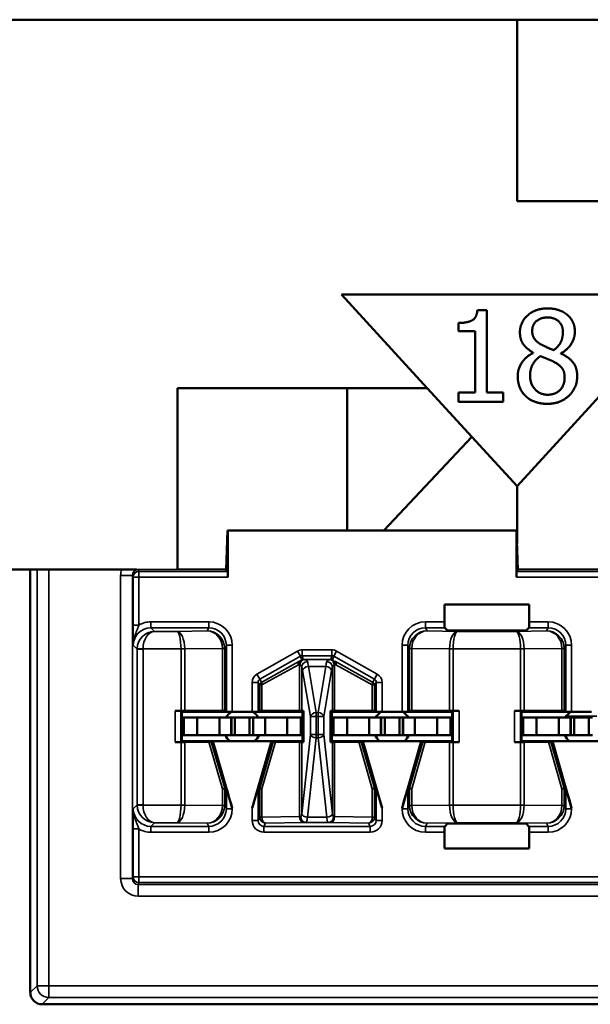
# Model space of a CAD drawing. Units: inches. Extents: x 0.1 to 45.2, y 0.8 to 28.5.
# Drawn here: x 10.5 to 11, y 9.1 to 9.9 of the extents above; entities that cross this region are included whole.
import ezdxf

# ---------------------------------------------------------------- set-up
doc = ezdxf.new("R2010")
doc.units = ezdxf.units.IN
doc.header["$LTSCALE"] = 1.333333
doc.header["$MEASUREMENT"] = 0
doc.layers.add('Visible (ANSI)', color=7, linetype='Continuous', lineweight=50)
doc.layers.add('Visible Narrow (ANSI)', color=7, linetype='Continuous', lineweight=35)

msp = doc.modelspace()

# ---------------------------------------------------------------- linework, layer by layer
at = {"layer": 'Visible (ANSI)'}
for p, q in [((10.43426, 9.90299), (10.94326, 9.90299)), ((10.94326, 9.90299), (11.08826, 9.90299)), ((10.94326, 9.74799), (10.94326, 9.90299)), ((11.30157, 9.74799), (10.94326, 9.74799)), ((10.86657, 9.58799), (10.79326, 9.66799)), ((10.79326, 9.66799), (11.09326, 9.66799)), ((10.90937, 9.65468), (10.91746, 9.65468)), ((10.91746, 9.65468), (10.91746, 9.58439)), ((10.89325, 9.63666), (10.89325, 9.64381)), ((10.90741, 9.63666), (10.89325, 9.63666)), ((10.90741, 9.58439), (10.90741, 9.63666)), ((10.95703, 9.61808), (10.95703, 9.6184)), ((10.9808, 9.61795), (10.9808, 9.61764)), ((10.65326, 9.43318), (10.65326, 9.58799)), ((10.65326, 9.58799), (10.86657, 9.58799)), ((10.79826, 9.46641), (10.79826, 9.58799)), ((10.86657, 9.58799), (10.90452, 9.54657)), ((10.94326, 9.50429), (11.01996, 9.58799)), ((10.89325, 9.58439), (10.90741, 9.58439)), ((10.89325, 9.57642), (10.89325, 9.58439)), ((10.91746, 9.58439), (10.93131, 9.58439)), ((10.93131, 9.58439), (10.93131, 9.57642)), ((10.93131, 9.57642), (10.89325, 9.57642)), ((10.82952, 9.46641), (10.90452, 9.54657)), ((10.90452, 9.54657), (10.94326, 9.50429)), ((10.94326, 9.50429), (10.94326, 9.45537)), ((10.69485, 9.4329), (10.69602, 9.46641)), ((10.6962, 9.46641), (10.69602, 9.46641)), ((10.6962, 9.46641), (10.9427, 9.46641)), ((10.6962, 9.42644), (10.6962, 9.46641)), ((10.9427, 9.46641), (10.94288, 9.46641)), ((10.9427, 9.46641), (10.9427, 9.42644)), ((10.94288, 9.46641), (10.94405, 9.4329)), ((10.61821, 9.43299), (10.14426, 9.43299)), ((10.52745, 9.43299), (10.52745, 9.0714)), ((10.52745, 9.0764), (10.52745, 9.43299)), ((10.6945, 9.4329), (10.69443, 9.43299)), ((10.69485, 9.43299), (10.69443, 9.43299)), ((10.6945, 9.4329), (10.69485, 9.4329)), ((10.69603, 9.43143), (10.69485, 9.4329)), ((10.94405, 9.4329), (10.94287, 9.43143)), ((10.94446, 9.43299), (10.94404, 9.43299)), ((10.94405, 9.4329), (10.9444, 9.4329)), ((10.94446, 9.43299), (10.9444, 9.4329)), ((10.88135, 9.38832), (10.88135, 9.40321)), ((10.88135, 9.40321), (10.95355, 9.40321)), ((10.95355, 9.40321), (10.95355, 9.38832)), ((10.88389, 9.38087), (10.88144, 9.38332)), ((10.94601, 9.38079), (10.88888, 9.38079)), ((10.95346, 9.38332), (10.95101, 9.38087)), ((10.65618, 9.31228), (10.6511, 9.31228)), ((10.65695, 9.31141), (10.6561, 9.31226)), ((10.65695, 9.31141), (10.65695, 9.28641)), ((10.65695, 9.31141), (10.69991, 9.31141)), ((10.69162, 9.31216), (10.65933, 9.31227)), ((10.69348, 9.31214), (10.69491, 9.31143)), ((10.69991, 9.31141), (10.71699, 9.31141)), ((10.71699, 9.31141), (10.75995, 9.31141)), ((10.72199, 9.31143), (10.72342, 9.31214)), ((10.75748, 9.31227), (10.72527, 9.31216)), ((10.75926, 9.31229), (10.76087, 9.31233)), ((10.75995, 9.31141), (10.76087, 9.31233)), ((10.75995, 9.28641), (10.75995, 9.31141)), ((10.76087, 9.31233), (10.76087, 9.28548)), ((10.78403, 9.28548), (10.78403, 9.31233)), ((10.78403, 9.31233), (10.78563, 9.31229)), ((10.78495, 9.31141), (10.78403, 9.31233)), ((10.78495, 9.31141), (10.78495, 9.28641)), ((10.78495, 9.31141), (10.82791, 9.31141)), ((10.81962, 9.31216), (10.78741, 9.31227)), ((10.82148, 9.31214), (10.82291, 9.31143)), ((10.82791, 9.31141), (10.84499, 9.31141)), ((10.88795, 9.31141), (10.84499, 9.31141)), ((10.84999, 9.31143), (10.85142, 9.31214)), ((10.88557, 9.31227), (10.85327, 9.31216)), ((10.8888, 9.31226), (10.88795, 9.31141)), ((10.88795, 9.28641), (10.88795, 9.31141)), ((10.8938, 9.31228), (10.88872, 9.31228)), ((10.94618, 9.31228), (10.9411, 9.31228)), ((10.94695, 9.31141), (10.9461, 9.31226)), ((10.94695, 9.31141), (10.94695, 9.28641)), ((10.94695, 9.31141), (10.98991, 9.31141)), ((10.98162, 9.31216), (10.94933, 9.31227)), ((10.98348, 9.31214), (10.98491, 9.31143)), ((10.98991, 9.31141), (11.00699, 9.31141)), ((10.65845, 9.30641), (10.65695, 9.30641)), ((10.67, 9.30641), (10.65845, 9.30641)), ((10.65845, 9.29141), (10.65845, 9.30641)), ((10.67, 9.30641), (10.68895, 9.30641)), ((10.67, 9.29141), (10.67, 9.30641)), ((10.68895, 9.30641), (10.69895, 9.30641)), ((10.68895, 9.29141), (10.68895, 9.30641)), ((10.6992, 9.30641), (10.69895, 9.30641)), ((10.69895, 9.29141), (10.69895, 9.30641)), ((10.6992, 9.30641), (10.7022, 9.30641)), ((10.6992, 9.29141), (10.6992, 9.30641)), ((10.7022, 9.30641), (10.7147, 9.30641)), ((10.7022, 9.29141), (10.7022, 9.30641)), ((10.7177, 9.30641), (10.7147, 9.30641)), ((10.7147, 9.29141), (10.7147, 9.30641)), ((10.7177, 9.30641), (10.71795, 9.30641)), ((10.7177, 9.29141), (10.7177, 9.30641)), ((10.72795, 9.30641), (10.71795, 9.30641)), ((10.71795, 9.29141), (10.71795, 9.30641)), ((10.7469, 9.30641), (10.72795, 9.30641)), ((10.72795, 9.29141), (10.72795, 9.30641)), ((10.7469, 9.30641), (10.75845, 9.30641)), ((10.7469, 9.29141), (10.7469, 9.30641)), ((10.75845, 9.30641), (10.75995, 9.30641)), ((10.75845, 9.29141), (10.75845, 9.30641)), ((10.78645, 9.30641), (10.78495, 9.30641)), ((10.798, 9.30641), (10.78645, 9.30641)), ((10.78645, 9.29141), (10.78645, 9.30641)), ((10.798, 9.30641), (10.81695, 9.30641)), ((10.798, 9.29141), (10.798, 9.30641)), ((10.81695, 9.30641), (10.82695, 9.30641)), ((10.81695, 9.29141), (10.81695, 9.30641)), ((10.8272, 9.30641), (10.82695, 9.30641)), ((10.82695, 9.29141), (10.82695, 9.30641)), ((10.8272, 9.30641), (10.8302, 9.30641)), ((10.8272, 9.29141), (10.8272, 9.30641)), ((10.8302, 9.30641), (10.8427, 9.30641)), ((10.8302, 9.29141), (10.8302, 9.30641)), ((10.8457, 9.30641), (10.8427, 9.30641)), ((10.8427, 9.29141), (10.8427, 9.30641)), ((10.8457, 9.30641), (10.84595, 9.30641)), ((10.8457, 9.29141), (10.8457, 9.30641)), ((10.85595, 9.30641), (10.84595, 9.30641)), ((10.84595, 9.29141), (10.84595, 9.30641)), ((10.8749, 9.30641), (10.85595, 9.30641)), ((10.85595, 9.29141), (10.85595, 9.30641)), ((10.8749, 9.30641), (10.88645, 9.30641)), ((10.8749, 9.29141), (10.8749, 9.30641)), ((10.88645, 9.30641), (10.88795, 9.30641)), ((10.88645, 9.29141), (10.88645, 9.30641)), ((10.94845, 9.30641), (10.94695, 9.30641)), ((10.96, 9.30641), (10.94845, 9.30641)), ((10.94845, 9.29141), (10.94845, 9.30641)), ((10.96, 9.30641), (10.97895, 9.30641)), ((10.96, 9.29141), (10.96, 9.30641)), ((10.97895, 9.30641), (10.98895, 9.30641)), ((10.97895, 9.29141), (10.97895, 9.30641)), ((10.9892, 9.30641), (10.98895, 9.30641)), ((10.98895, 9.29141), (10.98895, 9.30641)), ((10.9892, 9.30641), (10.9922, 9.30641)), ((10.9892, 9.29141), (10.9892, 9.30641)), ((10.9922, 9.30641), (11.0047, 9.30641)), ((10.9922, 9.29141), (10.9922, 9.30641)), ((11.0077, 9.30641), (11.0047, 9.30641)), ((11.0047, 9.29141), (11.0047, 9.30641)), ((10.65845, 9.29141), (10.65695, 9.29141)), ((10.67, 9.29141), (10.65845, 9.29141)), ((10.67, 9.29141), (10.68895, 9.29141)), ((10.68895, 9.29141), (10.69895, 9.29141)), ((10.6992, 9.29141), (10.69895, 9.29141)), ((10.6992, 9.29141), (10.7022, 9.29141)), ((10.7022, 9.29141), (10.7147, 9.29141)), ((10.7177, 9.29141), (10.7147, 9.29141)), ((10.7177, 9.29141), (10.71795, 9.29141)), ((10.72795, 9.29141), (10.71795, 9.29141)), ((10.7469, 9.29141), (10.72795, 9.29141)), ((10.7469, 9.29141), (10.75845, 9.29141)), ((10.75845, 9.29141), (10.75995, 9.29141)), ((10.78645, 9.29141), (10.78495, 9.29141)), ((10.798, 9.29141), (10.78645, 9.29141)), ((10.798, 9.29141), (10.81695, 9.29141)), ((10.81695, 9.29141), (10.82695, 9.29141)), ((10.8272, 9.29141), (10.82695, 9.29141)), ((10.8272, 9.29141), (10.8302, 9.29141)), ((10.8302, 9.29141), (10.8427, 9.29141)), ((10.8457, 9.29141), (10.8427, 9.29141)), ((10.8457, 9.29141), (10.84595, 9.29141)), ((10.85595, 9.29141), (10.84595, 9.29141)), ((10.8749, 9.29141), (10.85595, 9.29141)), ((10.8749, 9.29141), (10.88645, 9.29141)), ((10.88645, 9.29141), (10.88795, 9.29141)), ((10.94845, 9.29141), (10.94695, 9.29141)), ((10.96, 9.29141), (10.94845, 9.29141)), ((10.96, 9.29141), (10.97895, 9.29141)), ((10.97895, 9.29141), (10.98895, 9.29141)), ((10.9892, 9.29141), (10.98895, 9.29141)), ((10.9892, 9.29141), (10.9922, 9.29141)), ((10.9922, 9.29141), (11.0047, 9.29141)), ((11.0077, 9.29141), (11.0047, 9.29141)), ((10.6511, 9.28553), (10.65618, 9.28553)), ((10.6561, 9.28555), (10.65695, 9.28641)), ((10.65695, 9.28641), (10.68345, 9.28641)), ((10.65933, 9.28554), (10.68001, 9.28561)), ((10.68345, 9.28641), (10.68206, 9.28563)), ((10.73345, 9.28641), (10.68345, 9.28641)), ((10.68345, 9.28641), (10.69991, 9.22917)), ((10.73345, 9.28641), (10.71699, 9.22917)), ((10.73484, 9.28563), (10.73345, 9.28641)), ((10.73345, 9.28641), (10.75995, 9.28641)), ((10.73689, 9.28561), (10.75748, 9.28554)), ((10.76087, 9.28548), (10.75926, 9.28552)), ((10.75995, 9.28641), (10.76087, 9.28548)), ((10.78495, 9.28641), (10.78403, 9.28548)), ((10.78563, 9.28552), (10.78403, 9.28548)), ((10.78495, 9.28641), (10.81145, 9.28641)), ((10.78741, 9.28554), (10.80801, 9.28561)), ((10.81145, 9.28641), (10.81006, 9.28563)), ((10.86145, 9.28641), (10.81145, 9.28641)), ((10.81145, 9.28641), (10.82791, 9.22917)), ((10.86145, 9.28641), (10.84499, 9.22917)), ((10.86284, 9.28563), (10.86145, 9.28641)), ((10.86145, 9.28641), (10.88795, 9.28641)), ((10.86489, 9.28561), (10.88557, 9.28554)), ((10.8888, 9.28555), (10.88795, 9.28641)), ((10.88872, 9.28553), (10.8938, 9.28553)), ((10.94618, 9.28553), (10.9411, 9.28553)), ((10.9461, 9.28555), (10.94695, 9.28641)), ((10.94695, 9.28641), (10.97345, 9.28641)), ((10.94933, 9.28554), (10.97001, 9.28561)), ((10.97345, 9.28641), (10.97206, 9.28563)), ((11.02345, 9.28641), (10.97345, 9.28641)), ((10.97345, 9.28641), (10.98991, 9.22917)), ((10.69491, 9.2464), (10.69348, 9.2462)), ((10.72342, 9.2462), (10.72199, 9.2464)), ((10.82291, 9.2464), (10.82148, 9.2462)), ((10.85142, 9.2462), (10.84999, 9.2464)), ((10.98491, 9.2464), (10.98348, 9.2462)), ((10.88144, 9.21349), (10.88389, 9.21594)), ((10.88888, 9.21602), (10.94601, 9.21602)), ((10.95101, 9.21594), (10.95346, 9.21349)), ((10.88135, 9.1946), (10.88135, 9.20849)), ((10.95355, 9.20849), (10.95355, 9.1946)), ((10.95355, 9.1946), (10.88135, 9.1946)), ((10.53745, 9.06141), (14.74745, 9.06141)), ((11.09745, 9.06141), (10.54245, 9.06141))]:
    msp.add_line(p, q, dxfattribs=at)
for centre, start, end in [((10.70845, 9.29841), 125.65909, 150), ((10.70845, 9.29841), 30, 54.34091), ((10.83645, 9.29841), 125.65909, 150), ((10.83645, 9.29841), 30, 54.34091), ((10.99845, 9.29841), 125.65909, 150), ((10.70845, 9.29841), 205.94448, 228.59038), ((10.70845, 9.29841), 311.40962, 334.05552), ((10.83645, 9.29841), 205.94448, 228.59038), ((10.83645, 9.29841), 311.40962, 334.05552), ((10.99845, 9.29841), 205.94448, 228.59038)]:
    msp.add_arc(centre, 0.016, start, end, dxfattribs=at)
for centre, major_axis, ratio, start_param, end_param in [((10.69445, 9.44298), (0, 0.01), 0.034921, 2.8369, 3.097959), ((10.69602, 9.42644), (0, 0.005), 0.034921, 4.712389, 6.239552), ((10.94288, 9.42644), (0, -0.005), 0.034921, 3.185226, 4.712389), ((10.94445, 9.44298), (0, -0.01), 0.034921, 0.043633, 0.304693), ((10.88144, 9.38832), (0, 0.005), 0.017455, 1.570796, 3.124139), ((10.95346, 9.38832), (0, -0.005), 0.017455, 0.017453, 1.570796), ((10.88888, 9.38087), (0.005, 0), 0.017455, 3.159046, 4.712389), ((10.94601, 9.38087), (0.005, 0), 0.017455, 4.712389, 6.265732), ((10.6511, 9.31226), (0.005, 0), 0.004363, 0.004363, 1.570796), ((10.65618, 9.31226), (0.005, 0), 0.004363, 0.889498, 1.570796), ((10.68848, 9.31214), (0.005, 0), 0.004363, 0.008727, 0.889498), ((10.69991, 9.31143), (0.005, 0), 0.004363, 3.150319, 4.712389), ((10.71699, 9.31143), (0.005, 0), 0.004363, 4.712389, 6.274458), ((10.72842, 9.31214), (0.005, 0), 0.004363, 2.252095, 3.132866), ((10.75434, 9.31229), (0.005, 0), 0.004363, 5.393687, 6.114795), ((10.79056, 9.31229), (0.005, 0), 0.004363, 3.309983, 4.031091), ((10.81648, 9.31214), (0.005, 0), 0.004363, 0.008727, 0.889498), ((10.82791, 9.31143), (0.005, 0), 0.004363, 3.150319, 4.712389), ((10.84499, 9.31143), (0.005, 0), 0.004363, 4.712389, 6.274458), ((10.85642, 9.31214), (0.005, 0), 0.004363, 2.252095, 3.132866), ((10.88872, 9.31226), (0.005, 0), 0.004363, 1.570796, 2.252095), ((10.8938, 9.31226), (0.005, 0), 0.004363, 1.570796, 3.137229), ((10.9411, 9.31226), (0.005, 0), 0.004363, 0.004363, 1.570796), ((10.94618, 9.31226), (0.005, 0), 0.004363, 0.889498, 1.570796), ((10.97848, 9.31214), (0.005, 0), 0.004363, 0.008727, 0.889498), ((10.98991, 9.31143), (0.005, 0), 0.004363, 3.150319, 4.712389), ((10.6511, 9.28555), (-0.005, 0), 0.004363, 1.570796, 3.137229), ((10.65618, 9.28555), (-0.005, 0), 0.004363, 1.570796, 2.252094), ((10.67685, 9.28563), (0.00521, 0), 0.004293, 5.363321, 6.275481), ((10.74005, 9.28563), (0.00521, 0), 0.004293, 3.149297, 4.061457), ((10.75434, 9.28552), (-0.005, 0), 0.004363, 3.309983, 4.031091), ((10.79056, 9.28552), (-0.005, 0), 0.004363, 5.393687, 6.114795), ((10.80485, 9.28563), (0.00521, 0), 0.004293, 5.363321, 6.275481), ((10.86805, 9.28563), (0.00521, 0), 0.004293, 3.149297, 4.061457), ((10.88872, 9.28555), (-0.005, 0), 0.004363, 0.889498, 1.570796), ((10.8938, 9.28555), (-0.005, 0), 0.004363, 0.004363, 1.570796), ((10.9411, 9.28555), (-0.005, 0), 0.004363, 1.570796, 3.137229), ((10.94618, 9.28555), (-0.005, 0), 0.004363, 1.570796, 2.252094), ((10.96685, 9.28563), (0.00521, 0), 0.004293, 5.363321, 6.275481), ((10.68848, 9.24549), (0.005, 0.00071), 0.111384, 5.377883, 6.258655), ((10.69351, 9.22811), (-0.00003, 0.01809), 0.002474, 0.000344, 0.031733), ((10.69991, 9.22901), (-0.005, 0.01739), 0.002411, 4.720776, 6.282846), ((10.71699, 9.22901), (0.005, 0.01739), 0.002411, 0.00034, 1.562409), ((10.72339, 9.22811), (0.00003, 0.01809), 0.002474, 6.251453, 6.282842), ((10.72842, 9.24549), (-0.005, 0.00071), 0.111384, 0.024531, 0.905302), ((10.81648, 9.24549), (0.005, 0.00071), 0.111384, 5.377883, 6.258655), ((10.82151, 9.22811), (-0.00003, 0.01809), 0.002474, 0.000344, 0.031733), ((10.82791, 9.22901), (-0.005, 0.01739), 0.002411, 4.720776, 6.282846), ((10.84499, 9.22901), (0.005, 0.01739), 0.002411, 0.00034, 1.562409), ((10.85139, 9.22811), (0.00003, 0.01809), 0.002474, 6.251453, 6.282842), ((10.85642, 9.24549), (-0.005, 0.00071), 0.111384, 0.024531, 0.905302), ((10.97848, 9.24549), (0.005, 0.00071), 0.111384, 5.377883, 6.258655), ((10.98351, 9.22811), (-0.00003, 0.01809), 0.002474, 0.000344, 0.031733), ((10.98991, 9.22901), (-0.005, 0.01739), 0.002411, 4.720776, 6.282846), ((10.88888, 9.21594), (-0.005, 0), 0.017455, 4.712389, 6.265732), ((10.94601, 9.21594), (-0.005, 0), 0.017455, 3.159046, 4.712389), ((10.88144, 9.20849), (0, 0.005), 0.017455, 0.017453, 1.570796), ((10.95346, 9.20849), (0, -0.005), 0.017455, 1.570796, 3.124139), ((10.53745, 9.07141), (-0.00707, -0.00707), 0.999695, 5.497939, 7.068431)]:
    msp.add_ellipse(centre, major_axis=major_axis, ratio=ratio, start_param=start_param, end_param=end_param, dxfattribs=at)
for points in [[(10.89325, 9.64381), (10.90128, 9.64381), (10.90887, 9.64836), (10.90937, 9.65468)], [(10.94572, 9.63565), (10.94572, 9.64444), (10.95899, 9.65619), (10.96923, 9.65619)], [(10.96923, 9.65619), (10.97985, 9.65619), (10.99268, 9.64507), (10.99268, 9.63635)], [(10.95621, 9.63685), (10.95621, 9.64223), (10.96348, 9.64848), (10.96917, 9.64848)], [(10.96917, 9.64848), (10.97543, 9.64848), (10.98244, 9.64147), (10.98244, 9.63622)], [(10.96367, 9.62547), (10.95994, 9.62762), (10.95621, 9.633), (10.95621, 9.63685)], [(10.98244, 9.63622), (10.98244, 9.63148), (10.97922, 9.62408), (10.97467, 9.62061)], [(10.99268, 9.63635), (10.99268, 9.6311), (10.98655, 9.62086), (10.9808, 9.61795)], [(10.95703, 9.6184), (10.95128, 9.62175), (10.94572, 9.62971), (10.94572, 9.63565)], [(10.97467, 9.62061), (10.97195, 9.62149), (10.96525, 9.62459), (10.96367, 9.62547)], [(10.94382, 9.59798), (10.94382, 9.6043), (10.95058, 9.61492), (10.95703, 9.61808)], [(10.95438, 9.59874), (10.95438, 9.60411), (10.95899, 9.61258), (10.96329, 9.61542)], [(10.96329, 9.61542), (10.96702, 9.61391), (10.97296, 9.61157), (10.97473, 9.61056)], [(10.9808, 9.61764), (10.98763, 9.61448), (10.99464, 9.60537), (10.99464, 9.59817)], [(10.97473, 9.61056), (10.9801, 9.60765), (10.9839, 9.60196), (10.9839, 9.59716)], [(10.95052, 9.58135), (10.94723, 9.58452), (10.94382, 9.59311), (10.94382, 9.59798)], [(10.96936, 9.58243), (10.96291, 9.58243), (10.95438, 9.59166), (10.95438, 9.59874)], [(10.99464, 9.59817), (10.99464, 9.58818), (10.9801, 9.57465), (10.96923, 9.57465)], [(10.9839, 9.59716), (10.9839, 9.59033), (10.97593, 9.58243), (10.96936, 9.58243)], [(10.96923, 9.57465), (10.96342, 9.57465), (10.95387, 9.57813), (10.95052, 9.58135)]]:
    msp.add_open_spline(points, degree=2, dxfattribs=at)
at = {"layer": 'Visible Narrow (ANSI)'}
for p, q in [((10.53326, 9.43299), (10.53326, 9.07722)), ((10.54326, 9.07722), (10.54326, 9.43299)), ((10.60462, 9.42798), (10.60462, 9.16884)), ((10.61462, 9.42798), (10.60462, 9.42798)), ((10.61462, 9.42798), (10.61524, 9.42644)), ((10.61462, 9.16884), (10.61462, 9.42798)), ((10.61524, 9.42644), (10.61524, 9.38554)), ((10.61524, 9.42644), (10.62024, 9.42644)), ((10.61961, 9.43299), (10.61961, 9.43318)), ((10.65326, 9.43318), (10.61961, 9.43318)), ((10.62024, 9.43143), (10.61961, 9.43299)), ((10.61961, 9.43299), (10.69443, 9.43299)), ((10.69603, 9.43143), (10.62024, 9.43143)), ((10.62024, 9.42644), (10.62024, 9.43143)), ((10.62024, 9.38554), (10.62024, 9.42644)), ((10.62024, 9.42644), (10.6962, 9.42644)), ((10.69434, 9.43344), (10.65326, 9.43344)), ((10.9427, 9.42644), (11.79466, 9.42644)), ((11.79466, 9.43143), (10.94287, 9.43143)), ((10.94446, 9.43299), (11.79529, 9.43299)), ((11.08826, 9.43344), (10.94455, 9.43344)), ((10.62024, 9.38554), (10.61524, 9.38554)), ((10.67991, 9.38832), (10.63041, 9.38832)), ((10.63041, 9.38332), (10.63041, 9.38832)), ((10.67991, 9.38332), (10.67991, 9.38832)), ((10.88135, 9.38832), (10.86499, 9.38832)), ((10.86499, 9.38332), (10.86499, 9.38832)), ((10.96991, 9.38832), (10.95355, 9.38832)), ((10.96991, 9.38332), (10.96991, 9.38832)), ((10.63355, 9.38017), (10.63041, 9.38332)), ((10.63041, 9.38332), (10.67991, 9.38332)), ((10.65263, 9.38017), (10.63355, 9.38017)), ((10.67852, 9.38054), (10.65263, 9.38017)), ((10.67991, 9.38332), (10.67852, 9.38054)), ((10.86638, 9.38054), (10.86499, 9.38332)), ((10.86499, 9.38332), (10.88144, 9.38332)), ((10.89227, 9.38017), (10.86638, 9.38054)), ((10.94263, 9.38017), (10.89227, 9.38017)), ((10.96852, 9.38054), (10.94263, 9.38017)), ((10.95346, 9.38332), (10.96991, 9.38332)), ((10.96991, 9.38332), (10.96852, 9.38054)), ((10.61541, 9.36832), (10.61873, 9.365)), ((10.69348, 9.36546), (10.69491, 9.36832)), ((10.69491, 9.36832), (10.69991, 9.36832)), ((10.69491, 9.36832), (10.69491, 9.31143)), ((10.69991, 9.31141), (10.69991, 9.36832)), ((10.84499, 9.36832), (10.84499, 9.31141)), ((10.84999, 9.36832), (10.84499, 9.36832)), ((10.84999, 9.36832), (10.85142, 9.36546)), ((10.84999, 9.31143), (10.84999, 9.36832)), ((10.98348, 9.36546), (10.98491, 9.36832)), ((10.98491, 9.36832), (10.98991, 9.36832)), ((10.98491, 9.36832), (10.98491, 9.31143)), ((10.98991, 9.31141), (10.98991, 9.36832)), ((10.62373, 9.36517), (10.61873, 9.36526)), ((10.62373, 9.365), (10.61873, 9.365)), ((10.61873, 9.365), (10.61873, 9.23181)), ((10.62373, 9.36517), (10.65618, 9.36517)), ((10.62373, 9.23181), (10.62373, 9.365)), ((10.65933, 9.36519), (10.65618, 9.36517)), ((10.65618, 9.36517), (10.65618, 9.36514)), ((10.65933, 9.36514), (10.65618, 9.36514)), ((10.65618, 9.36514), (10.65618, 9.31228)), ((10.65933, 9.36514), (10.69162, 9.36559)), ((10.65933, 9.31227), (10.65933, 9.36514)), ((10.69348, 9.36546), (10.69162, 9.36546)), ((10.69162, 9.36546), (10.69162, 9.31216)), ((10.69348, 9.31214), (10.69348, 9.36546)), ((10.75582, 9.36328), (10.72104, 9.34354)), ((10.72351, 9.33919), (10.75828, 9.35893)), ((10.75828, 9.35893), (10.75582, 9.36328)), ((10.75828, 9.35893), (10.75916, 9.35561)), ((10.78513, 9.36432), (10.75976, 9.36432)), ((10.75976, 9.35932), (10.75976, 9.36432)), ((10.75976, 9.35932), (10.78513, 9.35932)), ((10.76064, 9.356), (10.75976, 9.35932)), ((10.78513, 9.35932), (10.78426, 9.356)), ((10.78513, 9.35932), (10.78513, 9.36432)), ((10.78574, 9.35561), (10.78662, 9.35893)), ((10.78662, 9.35893), (10.78908, 9.36328)), ((10.78662, 9.35893), (10.82139, 9.33919)), ((10.82385, 9.34354), (10.78908, 9.36328)), ((10.85327, 9.36546), (10.85142, 9.36546)), ((10.85142, 9.36546), (10.85142, 9.31214)), ((10.85327, 9.36559), (10.88557, 9.36514)), ((10.85327, 9.31216), (10.85327, 9.36546)), ((10.88872, 9.36517), (10.88557, 9.36519)), ((10.88872, 9.36514), (10.88557, 9.36514)), ((10.88557, 9.36514), (10.88557, 9.31227)), ((10.88872, 9.36517), (10.94618, 9.36517)), ((10.88872, 9.36514), (10.88872, 9.36517)), ((10.88872, 9.31228), (10.88872, 9.36514)), ((10.94933, 9.36519), (10.94618, 9.36517)), ((10.94618, 9.36517), (10.94618, 9.36514)), ((10.94933, 9.36514), (10.94618, 9.36514)), ((10.94618, 9.36514), (10.94618, 9.31228)), ((10.94933, 9.36514), (10.98162, 9.36559)), ((10.94933, 9.31227), (10.94933, 9.36514)), ((10.98348, 9.36546), (10.98162, 9.36546)), ((10.98162, 9.36546), (10.98162, 9.31216)), ((10.98348, 9.31214), (10.98348, 9.36546)), ((10.72527, 9.3345), (10.75644, 9.35168)), ((10.75685, 9.35429), (10.72568, 9.3371)), ((10.75748, 9.351), (10.75748, 9.31227)), ((10.78374, 9.35599), (10.76116, 9.35599)), ((10.77167, 9.31087), (10.765, 9.35014)), ((10.765, 9.35014), (10.7799, 9.35014)), ((10.7799, 9.35014), (10.77323, 9.31087)), ((10.78741, 9.31227), (10.78741, 9.351)), ((10.81922, 9.3371), (10.78805, 9.35429)), ((10.78846, 9.35168), (10.81962, 9.3345)), ((10.72351, 9.33919), (10.72104, 9.34354)), ((10.75926, 9.31229), (10.75926, 9.34979)), ((10.76007, 9.3466), (10.76674, 9.30733)), ((10.77816, 9.30733), (10.78483, 9.3466)), ((10.78563, 9.34979), (10.78563, 9.31229)), ((10.82139, 9.33919), (10.82385, 9.34354)), ((10.71699, 9.33658), (10.71699, 9.31141)), ((10.72199, 9.33658), (10.71699, 9.33658)), ((10.72199, 9.31143), (10.72199, 9.33658)), ((10.72199, 9.33658), (10.72342, 9.33411)), ((10.72342, 9.33411), (10.72342, 9.31214)), ((10.72494, 9.33671), (10.72351, 9.33919)), ((10.72527, 9.31216), (10.72527, 9.3345)), ((10.81962, 9.3345), (10.81962, 9.31216)), ((10.82139, 9.33919), (10.81996, 9.33671)), ((10.82148, 9.33411), (10.82291, 9.33658)), ((10.82148, 9.31214), (10.82148, 9.33411)), ((10.82291, 9.33658), (10.82791, 9.33658)), ((10.82291, 9.33658), (10.82291, 9.31143)), ((10.82791, 9.31141), (10.82791, 9.33658)), ((10.6511, 9.31228), (10.6511, 9.28553)), ((10.6561, 9.28555), (10.6561, 9.31226)), ((10.77167, 9.31087), (10.77167, 9.30733)), ((10.77323, 9.31087), (10.77167, 9.31087)), ((10.77323, 9.30733), (10.77323, 9.31087)), ((10.8888, 9.31226), (10.8888, 9.28555)), ((10.8938, 9.28553), (10.8938, 9.31228)), ((10.9411, 9.31228), (10.9411, 9.28553)), ((10.9461, 9.28555), (10.9461, 9.31226)), ((10.76674, 9.30733), (10.77167, 9.30733)), ((10.76674, 9.30733), (10.76674, 9.29188)), ((10.77167, 9.29188), (10.77167, 9.30733)), ((10.77167, 9.30733), (10.77323, 9.30733)), ((10.77323, 9.30733), (10.77816, 9.30733)), ((10.77323, 9.30733), (10.77323, 9.29188)), ((10.77816, 9.29188), (10.77816, 9.30733)), ((10.98551, 9.30782), (11.01139, 9.30782)), ((10.76674, 9.29188), (10.75926, 9.22416)), ((10.77167, 9.29188), (10.76674, 9.29188)), ((10.77167, 9.29188), (10.77167, 9.28916)), ((10.77323, 9.29188), (10.77167, 9.29188)), ((10.77816, 9.29188), (10.77323, 9.29188)), ((10.77323, 9.28916), (10.77323, 9.29188)), ((10.78563, 9.22416), (10.77816, 9.29188)), ((10.65618, 9.28553), (10.65618, 9.23168)), ((10.65933, 9.23168), (10.65933, 9.28554)), ((10.68001, 9.28561), (10.69162, 9.24549)), ((10.69348, 9.2462), (10.68206, 9.28563)), ((10.73484, 9.28563), (10.72342, 9.2462)), ((10.72527, 9.24549), (10.73689, 9.28561)), ((10.75748, 9.28554), (10.75748, 9.22181)), ((10.75926, 9.22416), (10.75926, 9.28552)), ((10.76419, 9.22143), (10.77167, 9.28916)), ((10.77167, 9.28916), (10.77323, 9.28916)), ((10.77323, 9.28916), (10.7807, 9.22143)), ((10.78563, 9.28552), (10.78563, 9.22416)), ((10.78741, 9.22181), (10.78741, 9.28554)), ((10.80801, 9.28561), (10.81962, 9.24549)), ((10.82148, 9.2462), (10.81006, 9.28563)), ((10.86284, 9.28563), (10.85142, 9.2462)), ((10.85327, 9.24549), (10.86489, 9.28561)), ((10.88557, 9.28554), (10.88557, 9.23168)), ((10.88872, 9.23168), (10.88872, 9.28553)), ((10.94618, 9.28553), (10.94618, 9.23168)), ((10.94933, 9.23168), (10.94933, 9.28554)), ((10.97001, 9.28561), (10.98162, 9.24549)), ((10.98348, 9.2462), (10.97206, 9.28563)), ((10.69162, 9.24549), (10.69162, 9.23135)), ((10.69348, 9.23135), (10.69348, 9.24619)), ((10.69491, 9.2464), (10.69491, 9.22849)), ((10.72199, 9.21849), (10.72199, 9.2464)), ((10.72342, 9.24619), (10.72342, 9.22135)), ((10.72527, 9.22135), (10.72527, 9.24549)), ((10.81962, 9.24549), (10.81962, 9.22135)), ((10.82148, 9.22135), (10.82148, 9.24619)), ((10.82291, 9.2464), (10.82291, 9.21849)), ((10.84999, 9.22849), (10.84999, 9.2464)), ((10.85142, 9.24619), (10.85142, 9.23135)), ((10.85327, 9.23135), (10.85327, 9.24549)), ((10.98162, 9.24549), (10.98162, 9.23135)), ((10.98348, 9.23135), (10.98348, 9.24619)), ((10.98491, 9.2464), (10.98491, 9.22849)), ((10.61873, 9.23181), (10.61541, 9.22849)), ((10.61873, 9.23181), (10.62373, 9.23181)), ((10.61873, 9.23155), (10.62373, 9.23164)), ((10.65618, 9.23164), (10.62373, 9.23164)), ((10.65618, 9.23168), (10.65618, 9.23164)), ((10.65618, 9.23168), (10.65933, 9.23168)), ((10.65618, 9.23164), (10.65933, 9.23162)), ((10.69162, 9.23122), (10.65933, 9.23168)), ((10.69162, 9.23135), (10.69348, 9.23135)), ((10.69491, 9.22849), (10.69348, 9.23135)), ((10.69991, 9.22849), (10.69491, 9.22849)), ((10.69991, 9.22849), (10.69991, 9.22917)), ((10.71699, 9.22917), (10.71699, 9.21849)), ((10.82791, 9.21849), (10.82791, 9.22917)), ((10.84499, 9.22917), (10.84499, 9.22849)), ((10.84999, 9.22849), (10.84499, 9.22849)), ((10.85142, 9.23135), (10.84999, 9.22849)), ((10.85142, 9.23135), (10.85327, 9.23135)), ((10.88557, 9.23168), (10.85327, 9.23122)), ((10.88557, 9.23168), (10.88872, 9.23168)), ((10.88557, 9.23162), (10.88872, 9.23164)), ((10.88872, 9.23164), (10.88872, 9.23168)), ((10.94618, 9.23164), (10.88872, 9.23164)), ((10.94618, 9.23168), (10.94933, 9.23168)), ((10.94618, 9.23168), (10.94618, 9.23164)), ((10.94618, 9.23164), (10.94933, 9.23162)), ((10.98162, 9.23122), (10.94933, 9.23168)), ((10.98162, 9.23135), (10.98348, 9.23135)), ((10.98491, 9.22849), (10.98348, 9.23135)), ((10.98491, 9.22849), (10.98991, 9.22849)), ((10.98991, 9.22849), (10.98991, 9.22917)), ((10.63041, 9.21349), (10.63355, 9.21664)), ((10.63355, 9.21664), (10.65263, 9.21664)), ((10.65263, 9.21664), (10.67852, 9.21627)), ((10.67852, 9.21627), (10.67991, 9.21349)), ((10.72199, 9.21849), (10.71699, 9.21849)), ((10.72342, 9.22135), (10.72199, 9.21849)), ((10.72342, 9.22135), (10.72527, 9.22135)), ((10.75748, 9.22181), (10.72527, 9.22135)), ((10.72699, 9.21349), (10.72842, 9.21635)), ((10.72842, 9.21635), (10.76063, 9.21681)), ((10.76248, 9.21684), (10.78242, 9.21684)), ((10.78071, 9.2214), (10.76419, 9.2214)), ((10.78426, 9.21681), (10.81648, 9.21635)), ((10.81962, 9.22135), (10.78741, 9.22181)), ((10.81648, 9.21635), (10.81791, 9.21349)), ((10.81962, 9.22135), (10.82148, 9.22135)), ((10.82291, 9.21849), (10.82148, 9.22135)), ((10.82291, 9.21849), (10.82791, 9.21849)), ((10.86499, 9.21349), (10.86638, 9.21627)), ((10.86638, 9.21627), (10.89227, 9.21664)), ((10.89227, 9.21664), (10.94263, 9.21664)), ((10.94263, 9.21664), (10.96852, 9.21627)), ((10.96852, 9.21627), (10.96991, 9.21349)), ((10.61524, 9.21127), (10.61524, 9.17038)), ((10.62024, 9.21127), (10.61524, 9.21127)), ((10.62024, 9.17038), (10.62024, 9.21127)), ((10.63041, 9.20849), (10.63041, 9.21349)), ((10.67991, 9.21349), (10.63041, 9.21349)), ((10.63041, 9.20849), (10.67991, 9.20849)), ((10.67991, 9.20849), (10.67991, 9.21349)), ((10.72699, 9.21349), (10.72699, 9.20849)), ((10.81791, 9.21349), (10.72699, 9.21349)), ((10.72699, 9.20849), (10.81791, 9.20849)), ((10.81791, 9.21349), (10.81791, 9.20849)), ((10.88144, 9.21349), (10.86499, 9.21349)), ((10.86499, 9.21349), (10.86499, 9.20849)), ((10.86499, 9.20849), (10.88135, 9.20849)), ((10.96991, 9.21349), (10.95346, 9.21349)), ((10.95355, 9.20849), (10.96991, 9.20849)), ((10.96991, 9.21349), (10.96991, 9.20849)), ((10.61462, 9.16884), (10.60462, 9.16884)), ((10.61524, 9.17038), (10.61462, 9.16884)), ((10.62024, 9.17038), (10.61524, 9.17038)), ((10.61961, 9.16382), (10.62024, 9.16538)), ((11.79466, 9.17038), (10.62024, 9.17038)), ((10.62024, 9.16538), (10.62024, 9.17038)), ((10.62024, 9.16538), (11.79466, 9.16538)), ((10.61961, 9.16382), (10.61961, 9.15383)), ((11.79529, 9.16382), (10.61961, 9.16382)), ((10.61961, 9.15383), (11.79529, 9.15383)), ((10.53326, 9.07722), (10.52745, 9.0714)), ((10.54326, 9.07722), (10.53326, 9.07722)), ((14.74163, 9.07722), (10.54326, 9.07722)), ((10.54326, 9.06722), (10.54326, 9.07722)), ((10.53745, 9.06141), (10.54326, 9.06722)), ((10.54326, 9.06722), (14.74163, 9.06722))]:
    msp.add_line(p, q, dxfattribs=at)
for centre, major_axis, ratio, start_param, end_param in [((10.61962, 9.42796), (-0.00557, 0.01394), 0.998896, 0.849672, 1.190093), ((10.61962, 9.42796), (-0.00187, 0.00467), 0.994508, 5.903243, 7.473278), ((10.62024, 9.42644), (-0.00464, -0.00186), 0.998896, 4.332447, 5.902482), ((10.63041, 9.36832), (-0.01415, 0.01415), 0.999695, 5.497939, 6.031339), ((10.6799, 9.36832), (0.00895, 0.01789), 0.99981, 5.176082, 6.746726), ((10.86499, 9.36832), (-0.00895, 0.01789), 0.99981, 5.819644, 7.390288), ((10.9699, 9.36832), (0.00895, 0.01789), 0.99981, 5.176082, 6.746726), ((10.63041, 9.36832), (-0.01061, 0.01061), 0.999493, 5.497939, 7.068431), ((10.63355, 9.36517), (-0.0058, -0.01387), 0.983654, 3.543816, 5.097159), ((10.63355, 9.36517), (0.0003, 0.015), 0.654884, 0.030565, 1.583908), ((10.65263, 9.36517), (-0.00014, 0.015), 0.446215, 4.709671, 6.263014), ((10.65263, 9.36517), (0.00007, -0.015), 0.236299, 1.569764, 3.123107), ((10.67852, 9.36554), (-0.00806, 0.01268), 0.993794, 4.157249, 5.714488), ((10.67852, 9.36554), (0.00056, -0.01499), 0.87361, 1.541653, 3.098892), ((10.6799, 9.36832), (0.00671, 0.01342), 0.999683, 5.176082, 6.746726), ((10.86499, 9.36832), (-0.00671, 0.01342), 0.999683, 5.819644, 7.390288), ((10.86638, 9.36554), (-0.00806, -0.01268), 0.993794, 3.71029, 5.267529), ((10.86638, 9.36554), (0.00056, 0.01499), 0.87361, 0.0427, 1.59994), ((10.89227, 9.36517), (-0.00014, -0.015), 0.446215, 3.161764, 4.715107), ((10.89227, 9.36517), (0.00007, 0.015), 0.236299, 0.018486, 1.571829), ((10.94263, 9.36517), (-0.00014, 0.015), 0.446215, 4.709671, 6.263014), ((10.94263, 9.36517), (0.00007, -0.015), 0.236299, 1.569764, 3.123107), ((10.96852, 9.36554), (-0.00806, 0.01268), 0.993794, 4.157249, 5.714488), ((10.96852, 9.36554), (0.00056, -0.01499), 0.87361, 1.541653, 3.098892), ((10.9699, 9.36832), (0.00671, 0.01342), 0.999683, 5.176082, 6.746726), ((10.63373, 9.365), (-0.01061, 0.01061), 0.999898, 0.768097, 0.785246), ((10.63373, 9.365), (-0.00707, 0.00707), 0.999695, 0.768097, 0.785246), ((10.6403, 9.365), (0.01903, 0.00027), 0.788321, 6.274273, 6.278169), ((10.68847, 9.36559), (0.005, 0.00007), 0.010946, 5.393613, 6.274225), ((10.68155, 9.36531), (-0.00856, -0.0054), 0.984163, 2.586277, 2.599681), ((10.6784, 9.36531), (0.01282, 0.00801), 0.989429, 5.729339, 5.742743), ((10.75976, 9.35632), (-0.00204, 0.00774), 0.999837, 6.02511, 6.54126), ((10.75976, 9.35632), (-0.00077, 0.0029), 0.999294, 6.02511, 6.54126), ((10.78513, 9.35632), (0.00204, 0.00774), 0.999837, 6.02511, 6.54126), ((10.78513, 9.35632), (0.00077, 0.0029), 0.999294, 6.02511, 6.54126), ((10.86649, 9.36531), (0.01282, -0.00801), 0.989429, 3.682035, 3.695439), ((10.85642, 9.36559), (-0.005, 0.00007), 0.010946, 0.00896, 0.889572), ((10.86335, 9.36531), (-0.00856, 0.0054), 0.984163, 0.541911, 0.555316), ((10.9046, 9.365), (-0.01903, 0.00027), 0.788321, 0.005016, 0.008913), ((10.9303, 9.365), (0.01903, 0.00027), 0.788321, 6.274273, 6.278169), ((10.97847, 9.36559), (0.005, 0.00007), 0.010946, 5.393613, 6.274225), ((10.97155, 9.36531), (-0.00856, -0.0054), 0.984163, 2.586277, 2.599681), ((10.9684, 9.36531), (0.01282, 0.00801), 0.989429, 5.729339, 5.742743), ((10.75833, 9.35168), (-0.00145, 0.00263), 0.578953, 0.021406, 1.261843), ((10.75833, 9.35168), (-0.00159, -0.00255), 0.566833, 4.676916, 5.052085), ((10.75833, 9.35168), (-0.00147, 0.00262), 0.281564, 0.018189, 1.031418), ((10.76116, 9.35099), (0.00008, 0.005), 0.682327, 0.023875, 1.581914), ((10.76064, 9.353), (0.00261, 0.00148), 0.999858, 1.054646, 1.570796), ((10.76419, 9.34979), (-0.00465, -0.00185), 0.908482, 4.365682, 5.870556), ((10.765, 9.3466), (-0.00493, -0.00084), 0.702053, 4.593602, 6.045611), ((10.76319, 9.336), (0, 0.02), 0.1275, 5.497787, 5.879232), ((10.78171, 9.336), (0, -0.02), 0.1275, 3.545546, 3.926991), ((10.7799, 9.3466), (0.00493, -0.00084), 0.702053, 0.237574, 1.689583), ((10.7807, 9.34979), (-0.00465, 0.00185), 0.908482, 3.554221, 5.059096), ((10.78374, 9.35099), (-0.00008, 0.005), 0.682327, 4.701272, 6.25931), ((10.78426, 9.353), (0.003, 0), 0.999858, 1.054646, 1.570796), ((10.78657, 9.35168), (0.00147, 0.00262), 0.281564, 5.251767, 6.264996), ((10.78657, 9.35168), (-0.00159, 0.00255), 0.566833, 4.372693, 4.747862), ((10.78657, 9.35168), (0.00145, 0.00263), 0.578953, 5.021342, 6.261779), ((10.72499, 9.33658), (-0.004, 0.00693), 0.999848, 6.275878, 7.330376), ((10.75826, 9.336), (0, -0.015), 0.17, 2.356194, 2.737639), ((10.78664, 9.336), (0, 0.015), 0.17, 0.403953, 0.785398), ((10.81991, 9.33658), (0.004, 0.00693), 0.999848, 5.235994, 6.290493), ((10.72499, 9.33658), (-0.0015, 0.0026), 0.99934, 6.275878, 7.330376), ((10.72642, 9.33411), (-0.003, 0), 0.999924, 5.228687, 6.283185), ((10.72842, 9.33524), (-0.005, -0.00114), 0.007635, 0.006993, 0.887765), ((10.72716, 9.3345), (-0.00145, 0.00263), 0.578953, 0.021406, 1.261843), ((10.72694, 9.33785), (-0.002, -0.00114), 0.015179, 0.000109, 0.88088), ((10.81796, 9.33785), (0.002, -0.00114), 0.015179, 5.402305, 6.283076), ((10.81774, 9.3345), (0.00145, 0.00263), 0.578953, 5.021342, 6.261779), ((10.81648, 9.33524), (0.005, -0.00114), 0.007635, 5.395421, 6.276192), ((10.81848, 9.33411), (0.003, 0), 0.999924, 0, 1.054499), ((10.81991, 9.33658), (0.0015, 0.0026), 0.99934, 5.235994, 6.290493), ((10.77167, 9.30733), (-0.00493, -0.00084), 0.702053, 4.593602, 6.045611), ((10.77323, 9.30733), (0.00493, -0.00084), 0.702053, 0.237574, 1.689583), ((10.77167, 9.29188), (-0.00497, 0.00055), 0.542319, 0.200825, 1.630597), ((10.77323, 9.29188), (0.00497, 0.00055), 0.542319, 4.652589, 6.082361), ((10.63041, 9.2285), (-0.01061, -0.01061), 0.999493, 5.497939, 7.068431), ((10.63373, 9.23181), (-0.01061, -0.01061), 0.999898, 5.497939, 5.515088), ((10.63355, 9.23164), (0.0058, -0.01387), 0.983654, 4.327619, 5.880962), ((10.63373, 9.23181), (-0.00707, -0.00707), 0.999695, 5.497939, 5.515088), ((10.63355, 9.23164), (-0.0003, 0.015), 0.654884, 1.557684, 3.111027), ((10.65263, 9.23164), (-0.00007, -0.015), 0.236299, 0.018486, 1.571829), ((10.65263, 9.23164), (0.00014, 0.015), 0.446215, 3.161764, 4.715107), ((10.6403, 9.23181), (0.01903, -0.00027), 0.788321, 0.005016, 0.008913), ((10.67852, 9.23127), (-0.00056, -0.01499), 0.87361, 0.0427, 1.59994), ((10.67852, 9.23127), (0.00806, 0.01268), 0.993794, 3.71029, 5.267529), ((10.6799, 9.2285), (0.00895, -0.01789), 0.99981, 5.819644, 7.390288), ((10.6799, 9.2285), (0.00671, -0.01342), 0.999683, 5.819644, 7.390288), ((10.68155, 9.2315), (0.00856, -0.0054), 0.984163, 0.541911, 0.555316), ((10.68847, 9.23122), (0.005, -0.00007), 0.010946, 0.00896, 0.889572), ((10.6784, 9.2315), (-0.01282, 0.00801), 0.989429, 3.682035, 3.695439), ((10.76419, 9.22416), (-0.00497, 0.00055), 0.542319, 0.200825, 1.630597), ((10.75434, 9.22674), (0, -0.0154), 0.324704, 1.399879, 1.402406), ((10.76419, 9.22412), (-0.00497, 0.00056), 0.542248, 0.20384, 1.631501), ((10.7807, 9.22416), (0.00497, 0.00055), 0.542319, 4.652589, 6.082361), ((10.78071, 9.22412), (0.00497, 0.00056), 0.542248, 4.651684, 6.079346), ((10.79056, 9.22674), (0, -0.0154), 0.324704, 4.880779, 4.883306), ((10.86499, 9.2285), (-0.00895, -0.01789), 0.99981, 5.176082, 6.746726), ((10.86499, 9.2285), (-0.00671, -0.01342), 0.999683, 5.176082, 6.746726), ((10.86649, 9.2315), (-0.01282, -0.00801), 0.989429, 5.729339, 5.742743), ((10.85642, 9.23122), (-0.005, -0.00007), 0.010946, 5.393613, 6.274225), ((10.86638, 9.23127), (0.00806, -0.01268), 0.993794, 4.157249, 5.714488), ((10.86335, 9.2315), (0.00856, 0.0054), 0.984163, 2.586277, 2.599681), ((10.86638, 9.23127), (-0.00056, 0.01499), 0.87361, 1.541653, 3.098892), ((10.9046, 9.23181), (-0.01903, -0.00027), 0.788321, 6.274273, 6.278169), ((10.89227, 9.23164), (0.00014, -0.015), 0.446215, 4.709671, 6.263014), ((10.89227, 9.23164), (-0.00007, 0.015), 0.236299, 1.569764, 3.123107), ((10.94263, 9.23164), (-0.00007, -0.015), 0.236299, 0.018486, 1.571829), ((10.94263, 9.23164), (0.00014, 0.015), 0.446215, 3.161764, 4.715107), ((10.9303, 9.23181), (0.01903, -0.00027), 0.788321, 0.005016, 0.008913), ((10.96852, 9.23127), (-0.00056, -0.01499), 0.87361, 0.0427, 1.59994), ((10.96852, 9.23127), (0.00806, 0.01268), 0.993794, 3.71029, 5.267529), ((10.9699, 9.2285), (0.00895, -0.01789), 0.99981, 5.819644, 7.390288), ((10.9699, 9.2285), (0.00671, -0.01342), 0.999683, 5.819644, 7.390288), ((10.97155, 9.2315), (0.00856, -0.0054), 0.984163, 0.541911, 0.555316), ((10.97847, 9.23122), (0.005, -0.00007), 0.010946, 0.00896, 0.889572), ((10.9684, 9.2315), (-0.01282, 0.00801), 0.989429, 3.682035, 3.695439), ((10.72699, 9.21849), (-0.00447, -0.00895), 0.99981, 5.176082, 6.746726), ((10.72699, 9.21849), (-0.00224, -0.00447), 0.999429, 5.176082, 6.746726), ((10.72842, 9.22135), (-0.00447, 0.00224), 0.99981, 0.463693, 2.034337), ((10.72842, 9.22135), (0.00007, -0.005), 0.629764, 4.703476, 6.260716), ((10.75434, 9.22194), (-0.005, 0), 0.03491, 2.252095, 2.52201), ((10.76063, 9.22181), (0.00007, -0.005), 0.629764, 4.703476, 6.260716), ((10.76248, 9.22184), (0.00012, -0.005), 0.814039, 4.692471, 6.253132), ((10.75434, 9.21695), (0.01, 0), 0.017455, 5.393687, 5.663603), ((10.75434, 9.22402), (0, -0.0154), 0.649408, 1.399879, 1.402406), ((10.79056, 9.22402), (0, -0.0154), 0.649408, 4.880779, 4.883306), ((10.78242, 9.22184), (-0.00012, -0.005), 0.814039, 0.030053, 1.590715), ((10.79056, 9.21695), (0.01, 0), 0.017455, 3.761175, 4.031091), ((10.78426, 9.22181), (-0.00007, -0.005), 0.629764, 0.022469, 1.579709), ((10.79056, 9.22194), (-0.005, 0), 0.03491, 0.619583, 0.889498), ((10.81648, 9.22135), (-0.00447, -0.00224), 0.99981, 1.107255, 2.677899), ((10.81648, 9.22135), (-0.00007, -0.005), 0.629764, 0.022469, 1.579709), ((10.81791, 9.21849), (0.00447, -0.00895), 0.99981, 5.819644, 7.390288), ((10.81791, 9.21849), (0.00224, -0.00447), 0.999429, 5.819644, 7.390288), ((10.63041, 9.2285), (-0.01415, -0.01415), 0.999695, 0.251846, 0.785246), ((10.61962, 9.16885), (-0.00557, -0.01394), 0.998896, 5.093092, 6.663127), ((10.61962, 9.16885), (-0.00187, -0.00467), 0.994508, 5.093092, 6.663127), ((10.62024, 9.17038), (-0.00464, 0.00186), 0.998896, 0.380703, 1.950738), ((10.54326, 9.07722), (0.00707, -0.00707), 0.999695, 3.927143, 5.497635)]:
    msp.add_ellipse(centre, major_axis=major_axis, ratio=ratio, start_param=start_param, end_param=end_param, dxfattribs=at)
for points, knots in [([(10.61961, 9.43318), (10.61926, 9.43318), (10.61892, 9.43315), (10.61845, 9.43305), (10.61833, 9.43302), (10.61821, 9.43299)], [-0.020799943, -0.020799943, -0.020799943, -0.020799943, -0.018148269, -0.018148269, -0.017194856, -0.017194856, -0.017194856, -0.017194856]), ([(10.61524, 9.38554), (10.61524, 9.38466), (10.61524, 9.38377), (10.61524, 9.3815), (10.61525, 9.38015), (10.61528, 9.3773), (10.61529, 9.37581), (10.61534, 9.37224), (10.61537, 9.37027), (10.61541, 9.36832)], [0, 0, 0, 0, 0.0067165, 0.0067165, 0.0174629, 0.0174629, 0.03063194, 0.03063194, 0.05161352, 0.05161352, 0.05161352, 0.05161352]), ([(10.61541, 9.36832), (10.61539, 9.37124), (10.616, 9.37411), (10.61731, 9.37809), (10.61788, 9.3795), (10.61883, 9.38186), (10.61924, 9.38286), (10.61983, 9.38441), (10.62004, 9.38499), (10.62024, 9.38554)], [-0.05161352, -0.05161352, -0.05161352, -0.05161352, -0.03063194, -0.03063194, -0.0174629, -0.0174629, -0.0067165, -0.0067165, 0, 0, 0, 0]), ([(10.75644, 9.35168), (10.75653, 9.35162), (10.75662, 9.35157), (10.75679, 9.35146), (10.75688, 9.3514), (10.75696, 9.35134), (10.75705, 9.35129), (10.75714, 9.35123), (10.75731, 9.35112), (10.7574, 9.35106), (10.75748, 9.351)], [0, 0, 0, 0, 0.0009546, 0.0009546, 0.001909199, 0.001909199, 0.001909199, 0.002863799, 0.002863799, 0.003818398, 0.003818398, 0.003818398, 0.003818398]), ([(10.75916, 9.35561), (10.75916, 9.35561), (10.75916, 9.35561), (10.75913, 9.35559), (10.7591, 9.35557), (10.75898, 9.35549), (10.75887, 9.35543), (10.75859, 9.35527), (10.7584, 9.35516), (10.758, 9.35493), (10.75777, 9.3548), (10.75731, 9.35454), (10.75708, 9.35441), (10.75685, 9.35429)], [0, 0, 0, 0, 0.000574292, 0.000574292, 0.001493159, 0.001493159, 0.002687685, 0.002687685, 0.00424057, 0.00424057, 0.006259321, 0.006259321, 0.008335729, 0.008335729, 0.008335729, 0.008335729]), ([(10.75695, 9.35267), (10.75714, 9.35299), (10.75735, 9.35332), (10.75784, 9.35397), (10.75811, 9.3543), (10.75869, 9.35488), (10.75899, 9.35514), (10.75955, 9.35556), (10.75981, 9.35571), (10.76019, 9.3559), (10.76033, 9.35594), (10.76052, 9.35599), (10.76058, 9.356), (10.76064, 9.356)], [-0.008335729, -0.008335729, -0.008335729, -0.008335729, -0.006259321, -0.006259321, -0.00424057, -0.00424057, -0.002687685, -0.002687685, -0.001493159, -0.001493159, -0.000574292, -0.000574292, 0, 0, 0, 0]), ([(10.75748, 9.351), (10.75743, 9.35114), (10.75738, 9.35128), (10.75728, 9.35156), (10.75724, 9.3517), (10.75719, 9.35184), (10.75715, 9.35198), (10.75711, 9.35212), (10.75702, 9.3524), (10.75698, 9.35253), (10.75695, 9.35267)], [-0.003818398, -0.003818398, -0.003818398, -0.003818398, -0.002863799, -0.002863799, -0.001909199, -0.001909199, -0.001909199, -0.0009546, -0.0009546, 0, 0, 0, 0]), ([(10.75775, 9.35099), (10.75801, 9.35099), (10.75825, 9.35095), (10.75871, 9.35078), (10.75892, 9.35062), (10.75915, 9.35021), (10.75922, 9.35001), (10.75926, 9.34979)], [-0.01682938, -0.01682938, -0.01682938, -0.01682938, -0.0113816, -0.0113816, -0.00437754, -0.00437754, 0, 0, 0, 0]), ([(10.76419, 9.35439), (10.76411, 9.35468), (10.76397, 9.35494), (10.7635, 9.35549), (10.76309, 9.35571), (10.76216, 9.35594), (10.76168, 9.35598), (10.76116, 9.35599)], [0, 0, 0, 0, 0.00437754, 0.00437754, 0.0113816, 0.0113816, 0.01682938, 0.01682938, 0.01682938, 0.01682938]), ([(10.78374, 9.35599), (10.78352, 9.35599), (10.7833, 9.35598), (10.78232, 9.35589), (10.78169, 9.3557), (10.78101, 9.35508), (10.78082, 9.35477), (10.7807, 9.35439)], [-0.01685596, -0.01685596, -0.01685596, -0.01685596, -0.01454852, -0.01454852, -0.0056397, -0.0056397, 0, 0, 0, 0]), ([(10.78426, 9.356), (10.78433, 9.356), (10.78442, 9.35598), (10.78468, 9.35591), (10.78489, 9.35582), (10.78544, 9.3555), (10.78578, 9.35525), (10.78644, 9.35466), (10.78675, 9.35433), (10.78739, 9.35355), (10.78769, 9.35311), (10.78795, 9.35267)], [-0.008335721, -0.008335721, -0.008335721, -0.008335721, -0.007588966, -0.007588966, -0.006394158, -0.006394158, -0.004840908, -0.004840908, -0.002821683, -0.002821683, 0, 0, 0, 0]), ([(10.78563, 9.34979), (10.78569, 9.35008), (10.78579, 9.35031), (10.78613, 9.35077), (10.78644, 9.35092), (10.78693, 9.35098), (10.78704, 9.35099), (10.78715, 9.35099)], [0, 0, 0, 0, 0.0056397, 0.0056397, 0.01454852, 0.01454852, 0.01685596, 0.01685596, 0.01685596, 0.01685596]), ([(10.78805, 9.35429), (10.78774, 9.35446), (10.78742, 9.35464), (10.78688, 9.35494), (10.78665, 9.35508), (10.78624, 9.35531), (10.78607, 9.35541), (10.78585, 9.35554), (10.78579, 9.35557), (10.78575, 9.3556), (10.78574, 9.35561), (10.78574, 9.35561)], [0, 0, 0, 0, 0.002821683, 0.002821683, 0.004840908, 0.004840908, 0.006394158, 0.006394158, 0.007588966, 0.007588966, 0.008335721, 0.008335721, 0.008335721, 0.008335721]), ([(10.78795, 9.35267), (10.78791, 9.35253), (10.78787, 9.3524), (10.78779, 9.35212), (10.78775, 9.35198), (10.7877, 9.35184), (10.78766, 9.3517), (10.78761, 9.35156), (10.78752, 9.35128), (10.78747, 9.35114), (10.78741, 9.351)], [-0.003770394, -0.003770394, -0.003770394, -0.003770394, -0.002815794, -0.002815794, -0.001861194, -0.001861194, -0.001861194, -0.000906595, -0.000906595, 0.000048005, 0.000048005, 0.000048005, 0.000048005]), ([(10.78741, 9.351), (10.7875, 9.35106), (10.78759, 9.35112), (10.78776, 9.35123), (10.78785, 9.35129), (10.78793, 9.35134), (10.78802, 9.3514), (10.78811, 9.35146), (10.78828, 9.35157), (10.78837, 9.35162), (10.78846, 9.35168)], [-0.000048005, -0.000048005, -0.000048005, -0.000048005, 0.000906595, 0.000906595, 0.001861194, 0.001861194, 0.001861194, 0.002815794, 0.002815794, 0.003770394, 0.003770394, 0.003770394, 0.003770394]), ([(10.61541, 9.22849), (10.61539, 9.22729), (10.61537, 9.22609), (10.61533, 9.22356), (10.61531, 9.22224), (10.61529, 9.22082), (10.61528, 9.21945), (10.61526, 9.218), (10.61524, 9.21481), (10.61524, 9.21303), (10.61524, 9.21127)], [-0.0001858, -0.0001858, -0.0001858, -0.0001858, 0.01271758, 0.01271758, 0.02562096, 0.02562096, 0.02562096, 0.03800222, 0.03800222, 0.05142772, 0.05142772, 0.05142772, 0.05142772]), ([(10.62024, 9.21127), (10.61985, 9.21238), (10.61939, 9.21358), (10.61841, 9.21601), (10.61789, 9.21725), (10.61738, 9.21861), (10.61685, 9.22003), (10.61635, 9.22157), (10.61561, 9.2249), (10.6154, 9.22669), (10.61541, 9.22849)], [-0.05142772, -0.05142772, -0.05142772, -0.05142772, -0.03800222, -0.03800222, -0.02562096, -0.02562096, -0.02562096, -0.01271758, -0.01271758, 0.0001858, 0.0001858, 0.0001858, 0.0001858]), ([(10.75926, 9.22412), (10.75924, 9.2237), (10.7592, 9.22332), (10.7591, 9.22268), (10.75902, 9.22241), (10.75887, 9.22212), (10.75881, 9.22204), (10.75874, 9.22198), (10.7587, 9.22194), (10.75864, 9.22191), (10.75853, 9.22186), (10.75847, 9.22185), (10.75841, 9.22184)], [0.00011745, 0.00011745, 0.00011745, 0.00011745, 0.00392785, 0.00392785, 0.00793119, 0.00793119, 0.01013024, 0.01013024, 0.01013024, 0.01166566, 0.01166566, 0.01336693, 0.01336693, 0.01336693, 0.01336693]), ([(10.78649, 9.22184), (10.78643, 9.22185), (10.78636, 9.22186), (10.78625, 9.22191), (10.7862, 9.22194), (10.78616, 9.22198), (10.78609, 9.22204), (10.78603, 9.22212), (10.78588, 9.22241), (10.7858, 9.22268), (10.78569, 9.22332), (10.78566, 9.2237), (10.78564, 9.22412)], [0.00689355, 0.00689355, 0.00689355, 0.00689355, 0.00859482, 0.00859482, 0.01013024, 0.01013024, 0.01013024, 0.01232929, 0.01232929, 0.01633263, 0.01633263, 0.02014303, 0.02014303, 0.02014303, 0.02014303]), ([(10.76248, 9.21684), (10.76261, 9.21685), (10.76273, 9.21688), (10.76295, 9.21697), (10.76305, 9.21704), (10.76315, 9.21712), (10.76328, 9.21724), (10.7634, 9.2174), (10.76371, 9.21798), (10.76386, 9.21851), (10.76407, 9.2198), (10.76414, 9.22056), (10.76419, 9.2214)], [-0.01336693, -0.01336693, -0.01336693, -0.01336693, -0.01166566, -0.01166566, -0.01013024, -0.01013024, -0.01013024, -0.00793119, -0.00793119, -0.00392785, -0.00392785, -0.00011745, -0.00011745, -0.00011745, -0.00011745]), ([(10.78071, 9.2214), (10.78075, 9.22056), (10.78083, 9.2198), (10.78104, 9.21851), (10.78119, 9.21798), (10.78149, 9.2174), (10.78161, 9.21724), (10.78175, 9.21712), (10.78184, 9.21704), (10.78194, 9.21697), (10.78217, 9.21688), (10.78229, 9.21685), (10.78242, 9.21684)], [-0.02014303, -0.02014303, -0.02014303, -0.02014303, -0.01633263, -0.01633263, -0.01232929, -0.01232929, -0.01013024, -0.01013024, -0.01013024, -0.00859482, -0.00859482, -0.00689355, -0.00689355, -0.00689355, -0.00689355])]:
    msp.add_open_spline(points, degree=3, knots=knots, dxfattribs=at)
for points in [[(10.75748, 9.351), (10.75758, 9.351), (10.75766, 9.351), (10.75775, 9.35099)], [(10.76116, 9.35599), (10.76099, 9.356), (10.76082, 9.356), (10.76064, 9.356)], [(10.78426, 9.356), (10.78408, 9.356), (10.78391, 9.356), (10.78374, 9.35599)], [(10.78715, 9.35099), (10.78724, 9.351), (10.78732, 9.351), (10.78741, 9.351)]]:
    msp.add_open_spline(points, degree=3, dxfattribs=at)

doc.saveas('drawing.dxf')
